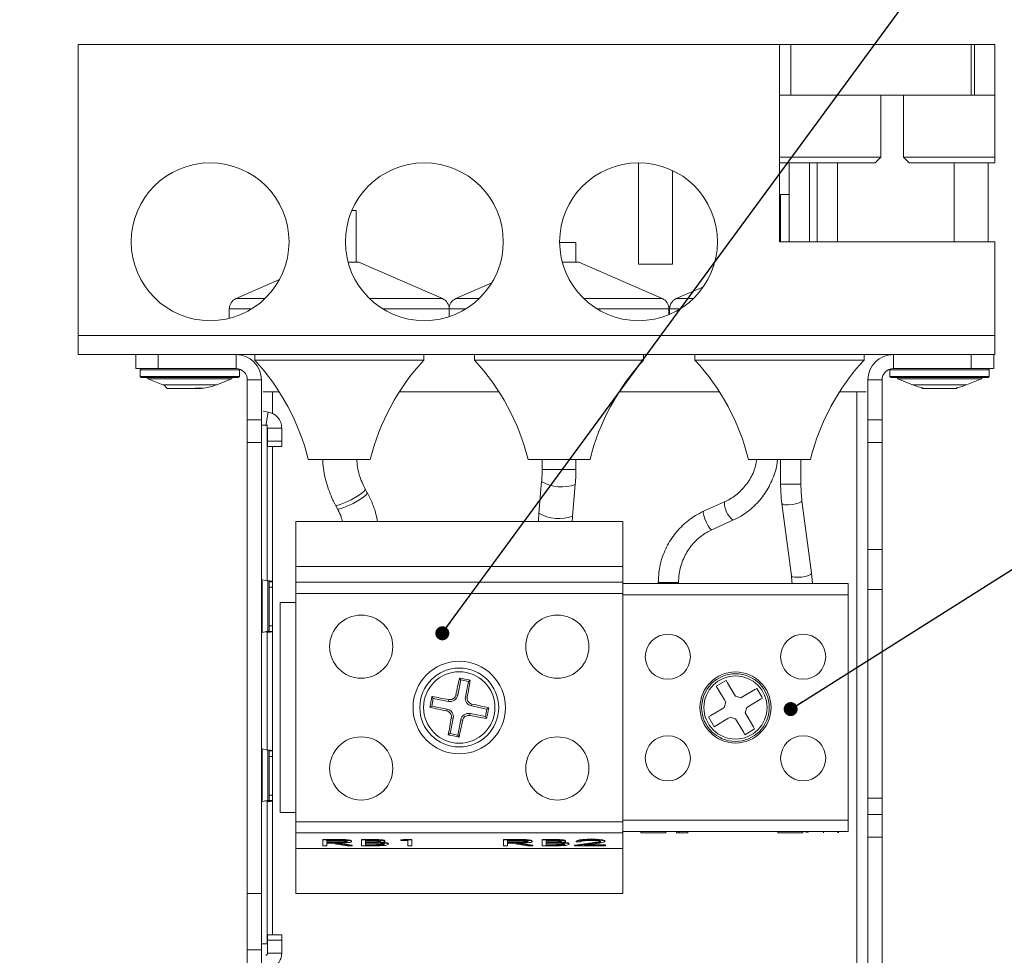
# Model space of a CAD drawing. Units: millimetres. Extents: x 5 to 416, y 5 to 292.
# Drawn here: x 283 to 327, y 142 to 183 of the extents above; entities that cross this region are included whole.
import ezdxf

# ---------------------------------------------------------------- set-up
doc = ezdxf.new("R2010")
doc.units = ezdxf.units.MM
doc.styles.add('SLDTEXTSTYLE0', font='TXT', dxfattribs={"width": 0.605})
doc.dimstyles.new('SLDDIMSTYLE4', dxfattribs={"dimtxt": 0, "dimasz": 0.62, "dimexe": 0, "dimexo": 0.0625, "dimgap": 0, "dimtad": 0, "dimtih": 1, "dimtoh": 1, "dimdec": 0, "dimrnd": 1e-09, "dimzin": 0, "dimdsep": 46, "dimtxsty": 'Standard', "dimblk1": 'DOT', "dimblk2": 'DOT', "dimsah": 1, "dimcen": 0.09, "dimadec": 0, "dimazin": 0, "dimtfac": 0.62, "dimtdec": 0, "dimtofl": 0, "dimtmove": 0, "dimatfit": 3, "dimldrblk": 'DOT', "dimfxl": 1, "dimfrac": 2, "dimtolj": 1, "dimtzin": 0, "dimarcsym": 0})

# ---------------------------------------------------------------- blocks, each defined once
blk = doc.blocks.new('SW_NOTE_6')
at = {"color": 0, "linetype": 'Continuous', "lineweight": 0, "attachment_point": 1, "style": 'SLDTEXTSTYLE0'}
for s, insert, char_height in [('PE: M5', (-32.111, 9.261), 2.9104), ('Torque 2-2.7 Nm', (-32.111, 5.381), 2.91042), ('(17.71-23.91 lb-in)', (-32.111, 1.5), 2.91042)]:
    blk.add_mtext(s, dxfattribs=dict(at, insert=insert, char_height=char_height))
blk = doc.blocks.new('_DOT')
at = {"color": 0, "linetype": 'ByBlock', "lineweight": -2}
blk.add_line((-0.5, 0), (-1, 0), dxfattribs=at)
at = {"color": 0, "linetype": 'ByBlock', "const_width": 0.5}
blk.add_lwpolyline([(-0.25, 0, 1), (0.25, 0, 1)], format="xyb", close=True, dxfattribs=at)

msp = doc.modelspace()

# ---------------------------------------------------------------- linework, layer by layer
at = {"color": 7, "linetype": 'Continuous', "lineweight": 0}
for p, q in [((285.6153, 182.2357), (285.6153, 168.4944)), ((326.2691, 168.4944), (326.2691, 173.4944))]:
    msp.add_line(p, q, dxfattribs=at)
at = {"color": 7, "linetype": 'Continuous', "lineweight": 15}
for p, q in [((316.7184, 182.2357), (316.7184, 173.4944)), ((317.2184, 179.9944), (317.2184, 182.2357)), ((325.2184, 179.9944), (325.2184, 182.2357)), ((325.3684, 179.9944), (325.3684, 182.2357)), ((316.7184, 179.9944), (317.2184, 179.9944)), ((325.2184, 179.9944), (317.2184, 179.9944)), ((321.2184, 177.2444), (321.2184, 179.9944)), ((322.2184, 179.9944), (322.2184, 177.2444)), ((325.2184, 179.9944), (325.3684, 179.9944)), ((325.3684, 179.9944), (326.2691, 179.9944)), ((310.4684, 176.9944), (310.4684, 172.4944)), ((316.7184, 177.2444), (321.2184, 177.2444)), ((320.9684, 176.9944), (316.7184, 176.9944)), ((317.1434, 176.9944), (317.1434, 173.4944)), ((318.0434, 173.4944), (318.0434, 176.9944)), ((318.3934, 176.9944), (318.3934, 173.4944)), ((319.2934, 173.4944), (319.2934, 176.9944)), ((320.9684, 176.9944), (321.2184, 177.2444)), ((322.2184, 177.2444), (322.4684, 176.9944)), ((322.2184, 177.2444), (326.2691, 177.2444)), ((326.2691, 176.9944), (322.4684, 176.9944)), ((324.4684, 176.9944), (324.4684, 173.4944)), ((325.9684, 173.4944), (325.9684, 176.9944)), ((311.9684, 172.4944), (311.9684, 176.6566)), ((316.7684, 175.5831), (316.7684, 173.4944)), ((316.7684, 175.5831), (317.1434, 175.5831)), ((297.7525, 174.8757), (297.9434, 174.8757)), ((297.9434, 172.5944), (297.9434, 174.8757)), ((306.9686, 173.4565), (307.6934, 173.4565)), ((307.6934, 172.5944), (307.6934, 173.4565)), ((316.7184, 173.4944), (326.2691, 173.4944)), ((297.5861, 172.5944), (298.0684, 172.5944)), ((301.7688, 170.9754), (298.0684, 172.5944)), ((307.0861, 172.5944), (307.8184, 172.5944)), ((311.5188, 170.9754), (307.8184, 172.5944)), ((310.4684, 172.4944), (310.8665, 172.4944)), ((310.8665, 172.4944), (311.9684, 172.4944)), ((294.5399, 171.8163), (292.618, 170.9754)), ((303.9553, 171.6698), (302.368, 170.9754)), ((313.3458, 171.5016), (312.143, 170.9754)), ((292.618, 170.9754), (293.8984, 170.9754)), ((298.5384, 170.9754), (301.7688, 170.9754)), ((302.368, 170.9754), (303.3984, 170.9754)), ((308.0384, 170.9754), (311.5188, 170.9754)), ((312.143, 170.9754), (312.8984, 170.9754)), ((292.3184, 170.5173), (292.3184, 170.0991)), ((292.3184, 170.5173), (293.3089, 170.5173)), ((299.1279, 170.5173), (302.0684, 170.5173)), ((302.0684, 170.5173), (302.0684, 170.1717)), ((302.0684, 170.1717), (302.0684, 170.5173)), ((302.0684, 170.5173), (302.8089, 170.5173)), ((308.6279, 170.5173), (311.8184, 170.5173)), ((311.8184, 170.2652), (311.8184, 170.5173)), ((311.8434, 170.5173), (311.8434, 170.2758)), ((311.8434, 170.5173), (312.3089, 170.5173)), ((326.2691, 169.3444), (285.6153, 169.3444)), ((326.2691, 168.4944), (285.6153, 168.4944)), ((288.166, 168.4944), (288.166, 167.8694)), ((289.166, 168.4944), (289.166, 167.8694)), ((292.6153, 167.8694), (292.6153, 168.4944)), ((293.4434, 168.4944), (293.4434, 168.2444)), ((293.4434, 168.2444), (300.9434, 168.2444)), ((300.9434, 168.2444), (300.9434, 168.4944)), ((303.1934, 168.4944), (303.1934, 168.2444)), ((303.1934, 168.2444), (310.6934, 168.2444)), ((310.6934, 168.2444), (310.6934, 168.4944)), ((312.9684, 168.4944), (312.9684, 168.2444)), ((312.9684, 168.2444), (320.4684, 168.2444)), ((320.4684, 168.2444), (320.4684, 168.4944)), ((321.7691, 168.4944), (321.7691, 167.8694)), ((325.2184, 168.4944), (325.2184, 167.8694)), ((326.2184, 168.4944), (326.2184, 167.8694)), ((288.166, 167.8694), (289.166, 167.8694)), ((288.416, 167.8694), (288.366, 167.8194)), ((288.366, 167.8194), (288.366, 167.5194)), ((292.2983, 167.8194), (288.366, 167.8194)), ((289.166, 167.8694), (292.6153, 167.8694)), ((292.766, 167.8194), (292.2983, 167.8194)), ((292.766, 167.8194), (292.7291, 167.8562)), ((292.766, 167.5194), (292.766, 167.8194)), ((321.6553, 167.8562), (321.6184, 167.8194)), ((321.6184, 167.8194), (321.6184, 167.5194)), ((325.8791, 167.8194), (321.6184, 167.8194)), ((321.7691, 167.8694), (325.2184, 167.8694)), ((325.2184, 167.8694), (326.2184, 167.8694)), ((326.0184, 167.8194), (325.8791, 167.8194)), ((326.0184, 167.8194), (325.9684, 167.8694)), ((326.0184, 167.5194), (326.0184, 167.8194)), ((288.366, 167.5194), (288.416, 167.4694)), ((288.366, 167.5194), (292.2983, 167.5194)), ((292.2589, 167.4694), (288.416, 167.4694)), ((288.7102, 167.4212), (289.3654, 167.1564)), ((288.7102, 167.4212), (292.219, 167.4212)), ((291.7666, 167.1564), (292.4217, 167.4212)), ((292.219, 167.4212), (292.4217, 167.4212)), ((292.716, 167.4694), (292.2589, 167.4694)), ((292.2983, 167.5194), (292.766, 167.5194)), ((292.716, 167.4694), (292.766, 167.5194)), ((293.1153, 167.3694), (293.7403, 167.3694)), ((293.1153, 167.3694), (293.1153, 165.595)), ((293.7403, 167.3694), (293.7403, 165.595)), ((320.6441, 167.3694), (321.2691, 167.3694)), ((320.6441, 165.595), (320.6441, 167.3694)), ((321.2691, 165.595), (321.2691, 167.3694)), ((321.6184, 167.5194), (321.6684, 167.4694)), ((321.6184, 167.5194), (325.8791, 167.5194)), ((325.8322, 167.4694), (321.6684, 167.4694)), ((321.9627, 167.4212), (322.6178, 167.1564)), ((321.9627, 167.4212), (325.6742, 167.4212)), ((325.019, 167.1564), (325.6742, 167.4212)), ((325.9684, 167.4694), (325.8322, 167.4694)), ((325.8791, 167.5194), (326.0184, 167.5194)), ((325.9684, 167.4694), (326.0184, 167.5194)), ((289.3654, 167.1564), (289.4323, 167.1305)), ((289.3654, 167.1564), (291.6354, 167.1564)), ((289.4323, 167.1305), (289.5684, 166.9944)), ((290.3184, 166.9944), (289.5684, 166.9944)), ((291.0684, 166.9944), (290.3184, 166.9944)), ((290.8082, 167.0006), (291.1227, 167.0006)), ((291.0684, 166.9944), (291.0746, 167.0006)), ((291.1227, 167.0006), (291.191, 167.0006)), ((291.6354, 167.1564), (291.7666, 167.1564)), ((294.2403, 166.845), (293.8244, 166.845)), ((294.5273, 166.845), (294.2403, 166.845)), ((294.2403, 166.845), (294.2403, 165.874)), ((304.2773, 166.845), (299.8596, 166.845)), ((314.0523, 166.845), (309.6096, 166.845)), ((320.1441, 166.845), (319.3846, 166.845)), ((320.56, 166.845), (320.1441, 166.845)), ((320.1441, 129.0225), (320.1441, 166.845)), ((322.6178, 167.1564), (325.019, 167.1564)), ((323.0336, 167.0292), (323.0684, 166.9944)), ((323.8184, 166.9944), (323.0684, 166.9944)), ((324.5684, 166.9944), (323.8184, 166.9944)), ((324.5684, 166.9944), (324.6033, 167.0292)), ((294.0436, 165.9456), (293.823, 165.9845)), ((294.0436, 165.9456), (293.9351, 165.3301)), ((293.7403, 165.595), (293.1153, 165.595)), ((293.1153, 165.595), (293.1153, 164.595)), ((293.7403, 165.595), (293.7403, 164.595)), ((320.6441, 164.595), (320.6441, 165.595)), ((320.6441, 165.595), (321.2691, 165.595)), ((321.2691, 164.595), (321.2691, 165.595)), ((293.7403, 165.369), (293.9903, 165.369)), ((293.9903, 165.369), (293.9903, 158.4679)), ((294.6427, 165.2316), (294.0177, 165.2316)), ((294.0177, 164.6557), (294.0177, 165.2316)), ((294.6427, 164.6557), (294.6427, 165.2316)), ((294.6427, 164.6557), (294.0177, 164.6557)), ((294.0177, 164.4196), (294.0177, 164.6557)), ((294.6427, 164.4196), (294.6427, 164.6557)), ((293.7403, 164.595), (293.1153, 164.595)), ((293.1153, 164.595), (293.1153, 144.595)), ((293.7403, 164.595), (293.7403, 144.595)), ((294.6427, 164.4196), (294.0177, 164.4196)), ((294.2403, 164.4196), (294.2403, 142.7704)), ((320.6441, 164.595), (321.2691, 164.595)), ((320.6441, 159.845), (320.6441, 164.595)), ((321.2691, 159.845), (321.2691, 164.595)), ((295.8184, 163.8444), (298.5684, 163.8444)), ((305.5684, 163.8444), (308.3184, 163.8444)), ((306.1934, 163.8444), (306.1934, 163.4004)), ((307.6934, 163.4004), (307.6934, 163.8444)), ((315.3434, 163.8444), (318.0934, 163.8444)), ((316.7684, 163.8444), (316.7684, 162.7514)), ((317.6684, 162.7514), (317.6684, 163.8444)), ((306.1934, 163.4004), (307.6934, 163.4004)), ((298.4346, 162.3688), (298.3476, 162.5307)), ((306.17, 162.8617), (306.0465, 161.46)), ((307.5407, 161.3283), (307.6642, 162.73)), ((316.7684, 162.7514), (317.6684, 162.7514)), ((318.1371, 158.7952), (317.7159, 162.0117)), ((297.026, 161.8212), (297.113, 161.6592)), ((314.286, 161.9656), (313.354, 161.5445)), ((314.286, 161.9656), (314.2773, 161.9577)), ((316.8235, 161.8948), (317.2447, 158.6783)), ((306.0465, 161.46), (306.0239, 161.095)), ((313.7246, 160.7243), (314.6566, 161.1455)), ((295.2672, 161.095), (309.7672, 161.095)), ((295.2672, 159.095), (295.2672, 161.095)), ((309.7672, 159.095), (309.7672, 161.095)), ((320.6441, 159.845), (321.2691, 159.845)), ((320.6441, 158.0772), (320.6441, 159.845)), ((321.2691, 158.0772), (321.2691, 159.845)), ((295.2672, 159.095), (309.7672, 159.095)), ((295.2672, 158.4018), (295.2672, 159.095)), ((309.7672, 158.4018), (309.7672, 159.095)), ((318.1792, 158.345), (318.1371, 158.7952)), ((293.7767, 156.1771), (293.7767, 158.5129)), ((293.7767, 158.5129), (294.0258, 158.4605)), ((294.0645, 158.4579), (293.9965, 158.4667)), ((294.0258, 156.2295), (294.0258, 158.4605)), ((294.0258, 158.4605), (294.0784, 158.4488)), ((294.0784, 158.4488), (294.0786, 158.4478)), ((294.0786, 156.2421), (294.0786, 158.4478)), ((294.2342, 158.4343), (294.0786, 158.4343)), ((294.2342, 158.4239), (294.0786, 158.4239)), ((294.2342, 158.1747), (294.0786, 158.1747)), ((294.2342, 158.4239), (294.2342, 158.4343)), ((294.2342, 158.1747), (294.2342, 158.4239)), ((294.2342, 156.4651), (294.2342, 158.1747)), ((295.2672, 158.4018), (309.7672, 158.4018)), ((295.2672, 157.906), (295.2672, 158.4018)), ((309.7672, 158.4018), (309.7672, 157.906)), ((309.7672, 158.345), (319.7672, 158.345)), ((311.3422, 158.3898), (311.3422, 158.345)), ((311.3422, 158.3898), (312.2422, 158.3898)), ((312.2422, 158.345), (312.2422, 158.3898)), ((319.7672, 158.345), (319.7672, 157.845)), ((309.7672, 157.906), (295.2672, 157.906)), ((295.2672, 147.784), (295.2672, 157.906)), ((309.7672, 147.784), (309.7672, 157.906)), ((319.7672, 157.845), (309.7672, 157.845)), ((319.7672, 147.845), (319.7672, 157.845)), ((320.6441, 158.0772), (321.2691, 158.0772)), ((320.6441, 148.8272), (320.6441, 158.0772)), ((321.2691, 148.8272), (321.2691, 158.0772)), ((294.5672, 148.195), (294.5672, 157.495)), ((294.5672, 157.495), (295.2672, 157.495)), ((294.2342, 156.4651), (294.0786, 156.4651)), ((294.2342, 156.216), (294.2342, 156.4651)), ((294.0258, 156.2295), (293.7767, 156.1771)), ((293.912, 156.2056), (294.2342, 156.2056)), ((293.9903, 156.222), (293.9903, 150.968)), ((294.2342, 156.216), (293.9903, 156.216)), ((293.9903, 156.1724), (294.0645, 156.1819)), ((294.0784, 156.2412), (294.0258, 156.2295)), ((294.0786, 156.2421), (294.0784, 156.2412)), ((294.2342, 156.2056), (294.2342, 156.216)), ((302.5829, 154.0679), (302.5267, 154.1519)), ((302.4487, 153.3886), (302.5829, 154.0679)), ((302.5829, 154.0679), (302.9214, 154.0011)), ((302.7872, 153.3217), (302.9214, 154.0011)), ((302.9214, 154.0011), (303.0054, 154.0573)), ((301.3611, 153.2492), (301.3049, 153.3331)), ((302.4487, 153.3886), (302.3659, 153.4049)), ((302.7872, 153.3217), (302.87, 153.3053)), ((314.7652, 153.3413), (315.0099, 153.2779)), ((301.2942, 152.9107), (301.2103, 152.8545)), ((301.3611, 153.2492), (301.2942, 152.9107)), ((301.2942, 152.9107), (301.9736, 152.7765)), ((301.3611, 153.2492), (302.0405, 153.115)), ((302.0405, 153.115), (302.0568, 153.1978)), ((303.0608, 152.9135), (303.0771, 152.9962)), ((303.7402, 152.7793), (303.0608, 152.9135)), ((314.3343, 153.0876), (314.2709, 152.8429)), ((315.2001, 152.6023), (315.2635, 152.847)), ((301.9736, 152.7765), (301.9573, 152.6937)), ((302.9939, 152.575), (302.9776, 152.4922)), ((303.6733, 152.4408), (302.9939, 152.575)), ((303.7402, 152.7793), (303.6733, 152.4408)), ((303.6733, 152.4408), (303.7295, 152.3568)), ((303.7402, 152.7793), (303.8241, 152.8355)), ((314.7692, 152.3487), (314.5245, 152.4121)), ((302.2472, 152.3683), (302.113, 151.6889)), ((302.2472, 152.3683), (302.1644, 152.3846)), ((302.5857, 152.3014), (302.4515, 151.622)), ((302.5857, 152.3014), (302.6685, 152.2851)), ((302.113, 151.6889), (302.0291, 151.6326)), ((302.113, 151.6889), (302.4515, 151.622)), ((302.4515, 151.622), (302.5077, 151.5381)), ((293.7767, 148.6771), (293.7767, 151.0129)), ((293.7767, 151.0129), (294.0258, 150.9605)), ((294.0645, 150.9579), (293.9965, 150.9667)), ((294.0258, 148.7295), (294.0258, 150.9605)), ((294.0258, 150.9605), (294.0784, 150.9488)), ((294.0784, 150.9488), (294.0786, 150.9478)), ((294.0786, 148.7421), (294.0786, 150.9478)), ((294.2342, 150.9343), (294.0786, 150.9343)), ((294.2342, 150.9239), (294.0786, 150.9239)), ((294.2342, 150.6747), (294.0786, 150.6747)), ((294.2342, 150.9239), (294.2342, 150.9343)), ((294.2342, 150.6747), (294.2342, 150.9239)), ((294.2342, 148.9651), (294.2342, 150.6747)), ((294.2342, 148.9651), (294.0786, 148.9651)), ((294.2342, 148.716), (294.2342, 148.9651)), ((294.0258, 148.7295), (293.7767, 148.6771)), ((293.912, 148.7056), (294.2342, 148.7056)), ((293.9903, 148.722), (293.9903, 142.369)), ((294.2342, 148.716), (293.9903, 148.716)), ((293.9903, 148.6724), (294.0645, 148.6819)), ((294.0784, 148.7412), (294.0258, 148.7295)), ((294.0786, 148.7421), (294.0784, 148.7412)), ((294.2342, 148.7056), (294.2342, 148.716)), ((320.6441, 148.8272), (321.2691, 148.8272)), ((320.6441, 148.095), (320.6441, 148.8272)), ((321.2691, 148.095), (321.2691, 148.8272)), ((295.2672, 148.195), (294.5672, 148.195)), ((320.6441, 148.095), (321.2691, 148.095)), ((320.6441, 147.095), (320.6441, 148.095)), ((321.2691, 147.095), (321.2691, 148.095)), ((295.2672, 147.784), (309.7672, 147.784)), ((295.2672, 147.2882), (295.2672, 147.784)), ((309.7672, 147.845), (319.7672, 147.845)), ((309.7672, 147.784), (309.7672, 147.2882)), ((319.7672, 147.845), (319.7672, 147.345)), ((309.7672, 147.2882), (295.2672, 147.2882)), ((295.2672, 146.595), (295.2672, 147.2882)), ((319.7672, 147.345), (309.7672, 147.345)), ((309.7672, 146.595), (309.7672, 147.2882)), ((310.5698, 147.295), (310.5698, 147.345)), ((310.5698, 147.295), (311.6824, 147.295)), ((311.6824, 147.295), (311.6824, 147.345)), ((312.1438, 147.295), (312.1438, 147.345)), ((312.1438, 147.295), (312.268, 147.295)), ((312.268, 147.295), (312.268, 147.345)), ((312.268, 147.295), (312.6594, 147.295)), ((312.6594, 147.295), (312.6594, 147.345)), ((316.6485, 147.295), (316.6485, 147.345)), ((316.6485, 147.295), (317.7611, 147.295)), ((317.7611, 147.295), (317.7611, 147.345)), ((317.8968, 147.295), (317.8968, 147.345)), ((317.9782, 147.295), (317.9782, 147.345)), ((318.6685, 147.295), (318.6685, 147.345)), ((319.3079, 147.295), (319.3079, 147.345)), ((319.335, 147.295), (319.335, 147.345)), ((296.4648, 146.9991), (296.8708, 146.9991)), ((296.4648, 146.9744), (296.4648, 146.9991)), ((296.4648, 146.9744), (296.8708, 146.9744)), ((296.4648, 146.712), (296.4648, 146.9744)), ((297.0272, 146.9474), (296.6468, 146.9474)), ((296.6468, 146.9474), (296.6468, 146.86)), ((296.6468, 146.8848), (297.0183, 146.8844)), ((296.6468, 146.86), (297.0183, 146.8596)), ((296.7948, 146.8331), (296.6468, 146.8331)), ((296.6468, 146.8331), (296.6468, 146.712)), ((297.5401, 146.712), (296.7948, 146.8331)), ((296.8708, 146.9744), (296.8708, 146.9991)), ((297.0183, 146.8596), (297.0183, 146.8844)), ((297.0199, 146.8331), (297.7652, 146.712)), ((297.1532, 146.8362), (297.7652, 146.7368)), ((297.3304, 146.9708), (297.3304, 146.9956)), ((297.7392, 146.9042), (297.7392, 146.929)), ((297.7652, 146.712), (297.7652, 146.7368)), ((298.1813, 146.9991), (298.5772, 146.9991)), ((298.1813, 146.9744), (298.1813, 146.9991)), ((298.1813, 146.9744), (298.5772, 146.9744)), ((298.1813, 146.712), (298.1813, 146.9744)), ((298.6105, 146.9474), (298.3634, 146.9474)), ((298.3634, 146.9474), (298.3634, 146.8633)), ((298.3634, 146.8881), (298.4857, 146.8881)), ((298.3634, 146.8633), (298.4857, 146.8633)), ((298.4841, 146.8364), (298.3634, 146.8364)), ((298.3634, 146.8364), (298.3634, 146.7389)), ((298.3634, 146.7637), (298.6227, 146.7637)), ((298.3634, 146.7389), (298.6227, 146.7389)), ((298.4857, 146.8633), (298.4857, 146.8881)), ((298.5772, 146.9744), (298.5772, 146.9991)), ((298.6227, 146.7389), (298.6227, 146.7637)), ((299.2217, 146.9093), (299.2217, 146.9341)), ((299.3777, 146.7864), (299.3777, 146.8112)), ((299.9239, 146.9722), (300.043, 146.9991)), ((299.9239, 146.9474), (300.043, 146.9744)), ((299.9239, 146.9474), (299.9239, 146.9722)), ((300.236, 146.9474), (299.9239, 146.9474)), ((300.043, 146.9991), (300.4181, 146.9991)), ((300.043, 146.9744), (300.043, 146.9991)), ((300.043, 146.9744), (300.4181, 146.9744)), ((300.236, 146.712), (300.236, 146.9474)), ((300.4181, 146.9744), (300.4181, 146.9991)), ((300.4181, 146.9744), (300.4181, 146.712)), ((304.4754, 146.9991), (304.8813, 146.9991)), ((304.4754, 146.9744), (304.4754, 146.9991)), ((304.4754, 146.9744), (304.8813, 146.9744)), ((304.4754, 146.712), (304.4754, 146.9744)), ((305.0378, 146.9474), (304.6574, 146.9474)), ((304.6574, 146.9474), (304.6574, 146.86)), ((304.6574, 146.8848), (305.0288, 146.8844)), ((304.6574, 146.86), (305.0288, 146.8596)), ((304.8053, 146.8331), (304.6574, 146.8331)), ((304.6574, 146.8331), (304.6574, 146.712)), ((305.5506, 146.712), (304.8053, 146.8331)), ((304.8813, 146.9744), (304.8813, 146.9991)), ((305.0288, 146.8596), (305.0288, 146.8844)), ((305.0305, 146.8331), (305.7758, 146.712)), ((305.1637, 146.8362), (305.7758, 146.7368)), ((305.3409, 146.9708), (305.3409, 146.9956)), ((305.7498, 146.9042), (305.7498, 146.929)), ((305.7758, 146.712), (305.7758, 146.7368)), ((306.1919, 146.9991), (306.5877, 146.9991)), ((306.1919, 146.9744), (306.1919, 146.9991)), ((306.1919, 146.9744), (306.5877, 146.9744)), ((306.1919, 146.712), (306.1919, 146.9744)), ((306.621, 146.9474), (306.374, 146.9474)), ((306.374, 146.9474), (306.374, 146.8633)), ((306.374, 146.8881), (306.4963, 146.8881)), ((306.374, 146.8633), (306.4963, 146.8633)), ((306.4947, 146.8364), (306.374, 146.8364)), ((306.374, 146.8364), (306.374, 146.7389)), ((306.374, 146.7637), (306.6332, 146.7637)), ((306.374, 146.7389), (306.6332, 146.7389)), ((306.4963, 146.8633), (306.4963, 146.8881)), ((306.5877, 146.9744), (306.5877, 146.9991)), ((306.6332, 146.7389), (306.6332, 146.7637)), ((307.2322, 146.9093), (307.2322, 146.9341)), ((307.3883, 146.7864), (307.3883, 146.8112)), ((307.6224, 146.7368), (308.4091, 146.8453)), ((307.6224, 146.712), (308.4091, 146.8206)), ((307.6224, 146.712), (307.6224, 146.7368)), ((307.7004, 146.8936), (307.7004, 146.9184)), ((307.8824, 146.8936), (307.7004, 146.8936)), ((308.5643, 146.8089), (308.0568, 146.7389)), ((308.0568, 146.7389), (309.0008, 146.7389)), ((308.2364, 146.7637), (309.0008, 146.7637)), ((308.362, 146.9811), (308.362, 147.0059)), ((308.4091, 146.8206), (308.4091, 146.8453)), ((308.9748, 146.9031), (308.9748, 146.9279)), ((309.0008, 146.7389), (309.0008, 146.7637)), ((309.0008, 146.7389), (309.0008, 146.712)), ((320.6441, 147.095), (321.2691, 147.095)), ((320.6441, 125.595), (320.6441, 147.095)), ((321.2691, 125.595), (321.2691, 147.095)), ((295.2672, 146.595), (309.7672, 146.595)), ((295.2672, 144.595), (295.2672, 146.595)), ((296.6468, 146.712), (296.4648, 146.712)), ((297.7652, 146.712), (297.5401, 146.712)), ((298.73, 146.712), (298.1813, 146.712)), ((300.4181, 146.712), (300.236, 146.712)), ((304.6574, 146.712), (304.4754, 146.712)), ((305.7758, 146.712), (305.5506, 146.712)), ((306.7405, 146.712), (306.1919, 146.712)), ((309.0008, 146.712), (307.6224, 146.712)), ((309.7672, 144.595), (309.7672, 146.595)), ((293.7403, 144.595), (293.1153, 144.595)), ((293.1153, 144.595), (293.1153, 142.095)), ((293.7403, 144.595), (293.7403, 142.095)), ((295.2672, 144.595), (309.7672, 144.595)), ((293.7403, 142.369), (293.9903, 142.369)), ((294.6427, 142.7704), (294.0177, 142.7704)), ((294.0177, 142.5343), (294.0177, 142.7704)), ((294.6427, 142.5343), (294.0177, 142.5343)), ((294.0177, 141.9584), (294.0177, 142.5343)), ((294.6427, 142.5343), (294.6427, 142.7704)), ((294.6427, 141.9584), (294.6427, 142.5343)), ((293.7403, 142.095), (293.1153, 142.095)), ((293.1153, 142.095), (293.1153, 141.095)), ((293.7403, 142.095), (293.7403, 141.095)), ((294.0177, 141.9584), (294.6427, 141.9584))]:
    msp.add_line(p, q, dxfattribs=at)
at = {"color": 7, "linetype": 'Continuous', "lineweight": 0, "flags": 128}
msp.add_lwpolyline([(326.2691, 176.9944), (326.2691, 177.2444), (326.2691, 179.9944), (326.2691, 182.2357), (325.3684, 182.2357), (325.2184, 182.2357), (317.2184, 182.2357), (316.7184, 182.2357), (285.6153, 182.2357)], dxfattribs=at)
at = {"color": 7, "linetype": 'Continuous', "lineweight": 15, "flags": 128}
for points in [[(297.026, 161.8212), (297.0863, 161.8061), (297.2397, 161.8427), (297.4612, 161.93), (297.7171, 162.0547), (297.9684, 162.1979), (298.1768, 162.3378), (298.3106, 162.453), (298.3494, 162.5261), (298.3476, 162.5307)], [(297.113, 161.6592), (297.1732, 161.6442), (297.3267, 161.6807), (297.5482, 161.768), (297.8041, 161.8928), (298.0553, 162.036), (298.2637, 162.1758), (298.3975, 162.2911), (298.4364, 162.3641), (298.4346, 162.3688)], [(316.8234, 161.8964), (316.8599, 161.8604), (316.9589, 161.8385), (317.1052, 161.8341), (317.2765, 161.8478), (317.4468, 161.8776), (317.5901, 161.9189), (317.6847, 161.9654), (317.7161, 162.01), (317.7159, 162.0119)], [(313.354, 161.5445), (313.3453, 161.5365), (313.3385, 161.4721), (313.3623, 161.3563), (313.4131, 161.2067), (313.4831, 161.0461), (313.5616, 160.899), (313.6367, 160.7876), (313.697, 160.7291), (313.7246, 160.7243)], [(317.2446, 158.68), (317.2811, 158.6439), (317.3801, 158.6221), (317.5263, 158.6176), (317.6977, 158.6314), (317.868, 158.6611), (318.0113, 158.7024), (318.1059, 158.7489), (318.1373, 158.7936), (318.1371, 158.7952)], [(314.3485, 154.049), (314.2958, 154.018), (313.9176, 153.7954)], [(313.9176, 153.7954), (313.9863, 153.6787), (314.2792, 153.1812), (314.3343, 153.0876)], [(314.3485, 154.049), (314.4172, 153.9324), (314.7101, 153.4348), (314.7652, 153.3413)], [(315.0099, 153.2779), (315.6274, 153.6414), (315.7176, 153.6945)], [(315.9712, 153.2636), (315.9402, 153.3164), (315.7176, 153.6945)], [(314.2709, 152.8429), (314.1774, 152.7879), (313.6798, 152.495), (313.5632, 152.4263)], [(315.2635, 152.847), (315.881, 153.2105), (315.9712, 153.2636)], [(313.8168, 151.9954), (313.7857, 152.0482), (313.5632, 152.4263)], [(314.5245, 152.4121), (314.431, 152.357), (313.9335, 152.0641), (313.8168, 151.9954)], [(315.6167, 151.8946), (315.5636, 151.9848), (315.2001, 152.6023)], [(315.1859, 151.6409), (315.1328, 151.7312), (314.7692, 152.3487)], [(315.1859, 151.6409), (315.564, 151.8635), (315.6167, 151.8946)]]:
    msp.add_lwpolyline(points, dxfattribs=at)
at = {"color": 7, "linetype": 'Continuous', "lineweight": 15}
for centre, radius in [((291.4684, 173.4944), 3.5), ((300.9684, 173.4944), 3.5), ((310.4684, 173.4944), 3.5), ((298.1672, 155.545), 1.4), ((306.8672, 155.545), 1.4), ((311.7672, 155.095), 1), ((317.7672, 155.095), 1), ((302.5172, 152.845), 2.05), ((302.5172, 152.845), 1.75), ((302.5172, 152.845), 1.5833), ((314.7672, 152.845), 1.575), ((314.7672, 152.845), 1.5), ((314.7672, 152.845), 1.4013), ((298.1672, 150.145), 1.4), ((306.8672, 150.145), 1.4), ((311.7672, 150.595), 1), ((317.7672, 150.595), 1)]:
    msp.add_circle(centre, radius, dxfattribs=at)
for centre, radius, start, end in [((292.8184, 170.5174), 0.5, 113.6283, 180.00066), ((301.5684, 170.5173), 0.5, 359.99994, 66.3711), ((302.5684, 170.5174), 0.5, 113.62871, 180.00058), ((311.3184, 170.5173), 0.5, 359.99994, 66.3711), ((312.3434, 170.5174), 0.5, 113.62871, 180.00058), ((292.6153, 167.3693), 1.125, 0.00044, 89.99956), ((286.1105, 161.4453), 9.9999, 13.88115, 42.83676), ((308.2763, 161.4453), 9.9999, 137.16324, 166.11885), ((295.8605, 161.4453), 10, 13.88121, 42.83674), ((318.0264, 161.4453), 10, 137.16331, 166.11878), ((305.6355, 161.4453), 10, 13.88121, 42.83674), ((327.8014, 161.4453), 10, 137.16328, 166.11873), ((321.7691, 167.3694), 1.125, 90.0003, 179.99989), ((292.6153, 167.3694), 0.5, 359.99994, 89.99963), ((321.7691, 167.3694), 0.5, 90.00037, 180.00006), ((288.7196, 167.4444), 0.025, 90.00267, 247.99831), ((292.4124, 167.4444), 0.025, 292.01186, 89.98716), ((321.972, 167.4444), 0.025, 90.0043, 247.98814), ((325.6648, 167.4444), 0.025, 292.01186, 89.9957), ((290.83, 169.4742), 2.4998, 278.30231, 292.00319), ((323.5544, 169.4743), 2.5, 247.99747, 257.97451), ((324.0824, 169.4743), 2.5, 282.02549, 292.00253), ((307.0571, 164.3992), 1.7761, 240.03165, 289.98691), ((315.3233, 161.9515), 1.046, 179.66455, 230.40625), ((306.9337, 162.998), 1.7766, 240.03635, 289.97707), ((352.681, 142.9692), 51.3859, 167.43059, 168.28254), ((292.3974, 101.6108), 53.5086, 78.56546, 79.08792), ((252.3186, 162.7929), 51.434, 349.37025, 350.22141), ((353.7989, 142.7151), 53.5571, 168.56501, 169.087), ((292.57, 102.6517), 51.4287, 79.37003, 80.22127), ((302.1078, 153.4559), 0.3475, 258.8247, 348.82768), ((303.1281, 153.2544), 0.3475, 168.82593, 258.82645), ((312.4128, 203.1002), 51.4794, 257.43122, 258.28163), ((292.6645, 102.7891), 51.2755, 77.42953, 78.28332), ((301.9063, 152.4356), 0.3475, 348.82593, 78.82645), ((302.9266, 152.2341), 0.3475, 78.82511, 168.82727), ((312.4842, 203.1487), 51.5408, 259.37097, 260.22037), ((251.2812, 162.9656), 53.5105, 348.565, 349.08744), ((352.7231, 142.8956), 51.4415, 169.37022, 170.22125), ((252.2891, 162.7348), 51.4517, 347.43099, 348.28186), ((312.6169, 203.9728), 53.4003, 258.56403, 259.08755)]:
    msp.add_arc(centre, radius, start, end, dxfattribs=at)
for points, knots in [([(294.6427, 165.2316), (294.6341, 165.316), (294.617, 165.4849), (294.4832, 165.7061), (294.2886, 165.8763), (294.1253, 165.9225), (294.0436, 165.9456)], [0, 0, 0, 0, 0.2499985, 0.4999991, 0.7499991, 1, 1, 1, 1]), ([(296.4586, 163.8444), (296.4609, 163.7839), (296.4747, 163.4345), (296.6047, 162.8207), (296.8243, 162.2116), (296.9878, 161.8952), (297.026, 161.8212)], [0, 0, 0, 0, 0.08574963, 0.49540658, 0.88199276, 1, 1, 1, 1]), ([(298.3476, 162.5307), (298.2981, 162.6311), (298.1441, 162.9431), (298.0022, 163.3873), (297.9792, 163.7338), (297.9719, 163.8444)], [0, 0, 0, 0, 0.2441236, 0.7588186, 1, 1, 1, 1]), ([(315.7142, 163.8444), (315.6835, 163.6878), (315.6123, 163.3248), (315.3297, 162.8109), (314.9208, 162.3473), (314.5456, 162.0884), (314.3269, 161.985), (314.286, 161.9656)], [0, 0, 0, 0, 0.1941623, 0.4501642, 0.7044285, 0.9447169, 1, 1, 1, 1]), ([(314.6566, 161.1455), (314.7784, 161.206), (315.1176, 161.3744), (315.6124, 161.761), (316.091, 162.3214), (316.4304, 162.9753), (316.6036, 163.4974), (316.6251, 163.7935), (316.6288, 163.8444)], [0, 0, 0, 0, 0.1167522, 0.3251123, 0.5346059, 0.7450246, 0.9562016, 1, 1, 1, 1]), ([(306.1934, 163.4004), (306.1921, 163.2936), (306.1898, 163.1138), (306.1757, 162.9345), (306.17, 162.8617)], [0, 0, 0, 0, 0.5936978, 1, 1, 1, 1]), ([(307.6642, 162.73), (307.674, 162.8615), (307.6906, 163.0847), (307.6926, 163.3085), (307.6934, 163.4004)], [0, 0, 0, 0, 0.5893925, 1, 1, 1, 1]), ([(316.7684, 162.7514), (316.7702, 162.6231), (316.7742, 162.3367), (316.806, 162.052), (316.8235, 161.8948)], [0, 0, 0, 0, 0.4478272, 1, 1, 1, 1]), ([(317.7159, 162.0117), (317.7034, 162.12), (317.6751, 162.3657), (317.6708, 162.613), (317.6684, 162.7514)], [0, 0, 0, 0, 0.4406987, 1, 1, 1, 1]), ([(298.8864, 161.095), (298.8704, 161.1901), (298.8093, 161.5545), (298.6347, 161.9781), (298.4725, 162.2947), (298.4346, 162.3688)], [0, 0, 0, 0, 0.2129983, 0.8159468, 1, 1, 1, 1]), ([(297.113, 161.6592), (297.1654, 161.5597), (297.2602, 161.3797), (297.3112, 161.183), (297.3341, 161.095)], [0, 0, 0, 0, 0.5528976, 1, 1, 1, 1]), ([(307.525, 161.095), (307.5252, 161.0999), (307.5271, 161.1778), (307.5341, 161.2555), (307.5407, 161.3283)], [0, 0, 0, 0, 0.0628755, 1, 1, 1, 1]), ([(313.354, 161.5445), (313.2322, 161.484), (312.8931, 161.3156), (312.3979, 160.929), (311.9209, 160.3685), (311.5753, 159.7153), (311.3754, 159.0432), (311.3526, 158.5935), (311.3422, 158.3898)], [0, 0, 0, 0, 0.1032197, 0.287432, 0.4726439, 0.6586767, 0.8453764, 1, 1, 1, 1]), ([(312.2422, 158.3898), (312.2458, 158.4921), (312.2569, 158.8046), (312.3858, 159.3173), (312.6776, 159.8797), (313.0907, 160.3425), (313.465, 160.6015), (313.6837, 160.705), (313.7246, 160.7243)], [0, 0, 0, 0, 0.1051824, 0.3214689, 0.5370276, 0.7511235, 0.9534504, 1, 1, 1, 1]), ([(317.2447, 158.6783), (317.2591, 158.5702), (317.2738, 158.4593), (317.2777, 158.3477), (317.2778, 158.345)], [0, 0, 0, 0, 0.9756974, 1, 1, 1, 1]), ([(294.2342, 158.4343), (294.2196, 158.4385), (294.1646, 158.4548), (294.107, 158.4566), (294.0645, 158.4579)], [0, 0, 0, 0, 0.2637582, 1, 1, 1, 1]), ([(294.0645, 156.1819), (294.107, 156.1832), (294.1646, 156.185), (294.2196, 156.2013), (294.2342, 156.2056)], [0, 0, 0, 0, 0.7362418, 1, 1, 1, 1]), ([(302.0568, 153.1978), (302.0865, 153.1952), (302.146, 153.1899), (302.2322, 153.2198), (302.3034, 153.2742), (302.3481, 153.3401), (302.3609, 153.3867), (302.3659, 153.4049)], [0, 0, 0, 0, 0.2157826, 0.4325382, 0.6479059, 0.8623073, 1, 1, 1, 1]), ([(302.87, 153.3053), (302.8674, 153.2757), (302.8621, 153.2162), (302.892, 153.13), (302.9464, 153.0588), (303.0123, 153.014), (303.0589, 153.0012), (303.0771, 152.9962)], [0, 0, 0, 0, 0.2157728, 0.432539, 0.6478931, 0.8622949, 1, 1, 1, 1]), ([(302.1644, 152.3846), (302.167, 152.4143), (302.1723, 152.4738), (302.1424, 152.56), (302.088, 152.6312), (302.0221, 152.6759), (301.9755, 152.6887), (301.9573, 152.6937)], [0, 0, 0, 0, 0.2157891, 0.4325362, 0.6479056, 0.8622917, 1, 1, 1, 1]), ([(302.9776, 152.4922), (302.9479, 152.4948), (302.8884, 152.5001), (302.8022, 152.4702), (302.731, 152.4158), (302.6863, 152.3499), (302.6735, 152.3033), (302.6685, 152.2851)], [0, 0, 0, 0, 0.2157814, 0.4325413, 0.6479075, 0.8622923, 1, 1, 1, 1]), ([(294.2342, 150.9343), (294.2196, 150.9385), (294.1646, 150.9548), (294.107, 150.9566), (294.0645, 150.9579)], [0, 0, 0, 0, 0.2637498, 1, 1, 1, 1]), ([(294.0645, 148.6819), (294.107, 148.6832), (294.1646, 148.685), (294.2196, 148.7013), (294.2342, 148.7056)], [0, 0, 0, 0, 0.7362418, 1, 1, 1, 1]), ([(296.8708, 146.9991), (296.9568, 146.9992), (297.11, 146.9992), (297.2632, 146.9967), (297.3304, 146.9956)], [0, 0, 0, 0, 0.5616367, 1, 1, 1, 1]), ([(296.8708, 146.9744), (296.9568, 146.9744), (297.11, 146.9745), (297.2632, 146.9719), (297.3304, 146.9708)], [0, 0, 0, 0, 0.5616367, 1, 1, 1, 1]), ([(297.0183, 146.8844), (297.1373, 146.8834), (297.2817, 146.8822), (297.444, 146.8974), (297.5077, 146.9025), (297.5412, 146.9205), (297.5571, 146.929)], [0, 0, 0, 0, 0.6537209, 0.7929631, 0.9012592, 1, 1, 1, 1]), ([(297.0183, 146.8596), (297.1373, 146.8586), (297.2817, 146.8574), (297.444, 146.8726), (297.5077, 146.8777), (297.5412, 146.8957), (297.5571, 146.9042)], [0, 0, 0, 0, 0.6537196, 0.7929615, 0.9012594, 1, 1, 1, 1]), ([(297.7392, 146.9042), (297.7296, 146.8953), (297.6955, 146.8638), (297.5929, 146.8582), (297.368, 146.83), (297.1683, 146.8318), (297.0199, 146.8331)], [0, 0, 0, 0, 0.05294644, 0.18714557, 0.3961392, 1, 1, 1, 1]), ([(297.5571, 146.9042), (297.5533, 146.9084), (297.5404, 146.9222), (297.5001, 146.9263), (297.4454, 146.9366), (297.2842, 146.9479), (297.1435, 146.9476), (297.0272, 146.9474)], [0, 0, 0, 0, 0.0310585, 0.1035519, 0.2116451, 0.3491421, 1, 1, 1, 1]), ([(297.3304, 146.9956), (297.392, 146.9937), (297.5013, 146.9903), (297.6271, 146.9699), (297.712, 146.9611), (297.733, 146.9363), (297.7392, 146.929)], [0, 0, 0, 0, 0.4354173, 0.7731396, 0.9331983, 1, 1, 1, 1]), ([(297.3304, 146.9708), (297.392, 146.9689), (297.5013, 146.9655), (297.6271, 146.9451), (297.712, 146.9363), (297.733, 146.9115), (297.7392, 146.9042)], [0, 0, 0, 0, 0.4354173, 0.7731396, 0.9331983, 1, 1, 1, 1]), ([(298.8637, 146.8333), (298.793, 146.8345), (298.6665, 146.8365), (298.5399, 146.8364), (298.4841, 146.8364)], [0, 0, 0, 0, 0.55856054, 1, 1, 1, 1]), ([(298.4857, 146.8881), (298.6072, 146.8875), (298.7545, 146.8866), (298.9213, 146.9011), (298.9784, 146.9076), (299.0085, 146.9166), (299.0189, 146.9197)], [0, 0, 0, 0, 0.6797268, 0.8241343, 0.9388438, 1, 1, 1, 1]), ([(298.4857, 146.8633), (298.6068, 146.8634), (298.7537, 146.8634), (298.9219, 146.8753), (298.9795, 146.8857), (299.0217, 146.8903), (299.0354, 146.9045), (299.0396, 146.9089)], [0, 0, 0, 0, 0.6488159, 0.7866575, 0.8961506, 0.9684758, 1, 1, 1, 1]), ([(298.5772, 146.9991), (298.6637, 146.9995), (298.8275, 147.0003), (299.0259, 146.9825), (299.164, 146.9766), (299.2089, 146.9435), (299.2217, 146.9341)], [0, 0, 0, 0, 0.394829, 0.7475666, 0.9280763, 1, 1, 1, 1]), ([(298.5772, 146.9744), (298.6637, 146.9747), (298.8275, 146.9755), (299.0259, 146.9577), (299.164, 146.9518), (299.2089, 146.9187), (299.2217, 146.9093)], [0, 0, 0, 0, 0.394829, 0.7475666, 0.9280763, 1, 1, 1, 1]), ([(299.0396, 146.9089), (299.0283, 146.9159), (299.0035, 146.9313), (298.9538, 146.9348), (298.8236, 146.9488), (298.707, 146.9481), (298.6105, 146.9474)], [0, 0, 0, 0, 0.09102617, 0.19824956, 0.33660106, 1, 1, 1, 1]), ([(298.6227, 146.7637), (298.7478, 146.7644), (298.9202, 146.7654), (299.1065, 146.7778), (299.1644, 146.7942), (299.1766, 146.7977)], [0, 0, 0, 0, 0.6758687, 0.9315305, 1, 1, 1, 1]), ([(298.6227, 146.7389), (298.7491, 146.737), (298.9235, 146.7344), (299.105, 146.7591), (299.1761, 146.7673), (299.1911, 146.782), (299.1957, 146.7864)], [0, 0, 0, 0, 0.6481995, 0.8933949, 0.9676111, 1, 1, 1, 1]), ([(299.3777, 146.7864), (299.3572, 146.774), (299.2844, 146.7299), (299.1294, 146.7288), (298.9363, 146.7121), (298.8007, 146.712), (298.73, 146.712)], [0, 0, 0, 0, 0.1082769, 0.3839638, 0.6785794, 1, 1, 1, 1]), ([(299.1957, 146.7864), (299.1853, 146.7933), (299.1491, 146.8173), (299.0318, 146.8214), (298.9326, 146.8284), (298.8637, 146.8333)], [0, 0, 0, 0, 0.1084504, 0.3807579, 1, 1, 1, 1]), ([(299.2217, 146.9093), (299.216, 146.9026), (299.1975, 146.8807), (299.1108, 146.8687), (299.0395, 146.8599), (298.9872, 146.8535)], [0, 0, 0, 0, 0.1047602, 0.3436039, 1, 1, 1, 1]), ([(298.9872, 146.8535), (299.046, 146.851), (299.1502, 146.8467), (299.2705, 146.8273), (299.3508, 146.8171), (299.3714, 146.7936), (299.3777, 146.7864)], [0, 0, 0, 0, 0.4352468, 0.77135181, 0.93049648, 1, 1, 1, 1]), ([(299.167, 146.8665), (299.2093, 146.8607), (299.2723, 146.8521), (299.3508, 146.8419), (299.3714, 146.8184), (299.3777, 146.8112)], [0, 0, 0, 0, 0.58617841, 0.87420536, 1, 1, 1, 1]), ([(304.8813, 146.9991), (304.9674, 146.9992), (305.1206, 146.9992), (305.2738, 146.9967), (305.3409, 146.9956)], [0, 0, 0, 0, 0.5616327, 1, 1, 1, 1]), ([(304.8813, 146.9744), (304.9674, 146.9744), (305.1206, 146.9745), (305.2738, 146.9719), (305.3409, 146.9708)], [0, 0, 0, 0, 0.5616327, 1, 1, 1, 1]), ([(305.0288, 146.8844), (305.1479, 146.8834), (305.2923, 146.8822), (305.4546, 146.8974), (305.5183, 146.9025), (305.5517, 146.9205), (305.5677, 146.929)], [0, 0, 0, 0, 0.6537184, 0.7929649, 0.9012616, 1, 1, 1, 1]), ([(305.0288, 146.8596), (305.1479, 146.8586), (305.2923, 146.8574), (305.4546, 146.8726), (305.5183, 146.8777), (305.5517, 146.8957), (305.5677, 146.9042)], [0, 0, 0, 0, 0.653717, 0.7929632, 0.9012618, 1, 1, 1, 1]), ([(305.7498, 146.9042), (305.7401, 146.8953), (305.7061, 146.8638), (305.6034, 146.8582), (305.3786, 146.83), (305.1788, 146.8318), (305.0305, 146.8331)], [0, 0, 0, 0, 0.0529482, 0.1871492, 0.3961394, 1, 1, 1, 1]), ([(305.5677, 146.9042), (305.5638, 146.9084), (305.551, 146.9222), (305.5107, 146.9263), (305.4559, 146.9366), (305.2948, 146.9479), (305.154, 146.9476), (305.0378, 146.9474)], [0, 0, 0, 0, 0.0310587, 0.1035522, 0.2116424, 0.3491433, 1, 1, 1, 1]), ([(305.3409, 146.9956), (305.4025, 146.9937), (305.5119, 146.9903), (305.6377, 146.9699), (305.7225, 146.9611), (305.7436, 146.9363), (305.7498, 146.929)], [0, 0, 0, 0, 0.435416, 0.7731329, 0.9331954, 1, 1, 1, 1]), ([(305.3409, 146.9708), (305.4025, 146.9689), (305.5119, 146.9655), (305.6377, 146.9451), (305.7225, 146.9363), (305.7436, 146.9115), (305.7498, 146.9042)], [0, 0, 0, 0, 0.435416, 0.7731329, 0.9331954, 1, 1, 1, 1]), ([(306.8742, 146.8333), (306.8035, 146.8345), (306.677, 146.8365), (306.5505, 146.8364), (306.4947, 146.8364)], [0, 0, 0, 0, 0.55856054, 1, 1, 1, 1]), ([(306.4963, 146.8881), (306.6178, 146.8875), (306.7651, 146.8866), (306.9319, 146.9011), (306.9889, 146.9076), (307.019, 146.9166), (307.0295, 146.9197)], [0, 0, 0, 0, 0.6797268, 0.8241343, 0.9388404, 1, 1, 1, 1]), ([(306.4963, 146.8633), (306.6174, 146.8634), (306.7642, 146.8634), (306.9324, 146.8753), (306.9901, 146.8857), (307.0323, 146.8903), (307.046, 146.9045), (307.0502, 146.9089)], [0, 0, 0, 0, 0.6488159, 0.7866576, 0.8961474, 0.9684758, 1, 1, 1, 1]), ([(306.5877, 146.9991), (306.6742, 146.9995), (306.8381, 147.0003), (307.0364, 146.9825), (307.1745, 146.9766), (307.2194, 146.9435), (307.2322, 146.9341)], [0, 0, 0, 0, 0.3948279, 0.7475645, 0.9280765, 1, 1, 1, 1]), ([(306.5877, 146.9744), (306.6742, 146.9747), (306.8381, 146.9755), (307.0364, 146.9577), (307.1745, 146.9518), (307.2194, 146.9187), (307.2322, 146.9093)], [0, 0, 0, 0, 0.3948279, 0.7475645, 0.9280765, 1, 1, 1, 1]), ([(307.0502, 146.9089), (307.0388, 146.9159), (307.0141, 146.9313), (306.9643, 146.9348), (306.8341, 146.9488), (306.7175, 146.9481), (306.621, 146.9474)], [0, 0, 0, 0, 0.0910296, 0.1982484, 0.3366036, 1, 1, 1, 1]), ([(306.6332, 146.7637), (306.7583, 146.7644), (306.9307, 146.7654), (307.1171, 146.7778), (307.175, 146.7942), (307.1872, 146.7977)], [0, 0, 0, 0, 0.6758687, 0.9315305, 1, 1, 1, 1]), ([(306.6332, 146.7389), (306.7597, 146.737), (306.934, 146.7344), (307.1156, 146.7591), (307.1867, 146.7673), (307.2017, 146.782), (307.2062, 146.7864)], [0, 0, 0, 0, 0.6481995, 0.8933949, 0.9676111, 1, 1, 1, 1]), ([(307.3883, 146.7864), (307.3678, 146.774), (307.295, 146.7299), (307.1399, 146.7288), (306.9469, 146.7121), (306.8113, 146.712), (306.7405, 146.712)], [0, 0, 0, 0, 0.1082794, 0.3839636, 0.6785793, 1, 1, 1, 1]), ([(307.2062, 146.7864), (307.1959, 146.7933), (307.1597, 146.8173), (307.0424, 146.8214), (306.9432, 146.8284), (306.8742, 146.8333)], [0, 0, 0, 0, 0.1084498, 0.3807558, 1, 1, 1, 1]), ([(307.2322, 146.9093), (307.2266, 146.9026), (307.208, 146.8807), (307.1213, 146.8687), (307.05, 146.8599), (306.9978, 146.8535)], [0, 0, 0, 0, 0.1047602, 0.3436039, 1, 1, 1, 1]), ([(306.9978, 146.8535), (307.0565, 146.851), (307.1607, 146.8467), (307.281, 146.8273), (307.3613, 146.8171), (307.382, 146.7936), (307.3883, 146.7864)], [0, 0, 0, 0, 0.4352468, 0.77135181, 0.93049648, 1, 1, 1, 1]), ([(307.1776, 146.8665), (307.2198, 146.8607), (307.2829, 146.8521), (307.3613, 146.8419), (307.382, 146.8184), (307.3883, 146.8112)], [0, 0, 0, 0, 0.58618184, 0.8742064, 1, 1, 1, 1]), ([(307.7004, 146.9184), (307.7201, 146.932), (307.7889, 146.9794), (307.9449, 146.9842), (308.1428, 147.0051), (308.2858, 147.0056), (308.362, 147.0059)], [0, 0, 0, 0, 0.10531, 0.3671066, 0.6626288, 1, 1, 1, 1]), ([(307.7004, 146.8936), (307.7201, 146.9072), (307.7889, 146.9546), (307.9449, 146.9594), (308.1428, 146.9804), (308.2858, 146.9808), (308.362, 146.9811)], [0, 0, 0, 0, 0.10531, 0.3671066, 0.6626288, 1, 1, 1, 1]), ([(308.3526, 146.9542), (308.2852, 146.9537), (308.1635, 146.9529), (308.0187, 146.9364), (307.9236, 146.9244), (307.8925, 146.9011), (307.8824, 146.8936)], [0, 0, 0, 0, 0.4200303, 0.7589722, 0.9225392, 1, 1, 1, 1]), ([(308.7927, 146.901), (308.7785, 146.9096), (308.7289, 146.9395), (308.6242, 146.941), (308.4933, 146.9538), (308.4012, 146.954), (308.3526, 146.9542)], [0, 0, 0, 0, 0.1102397, 0.3847255, 0.6754928, 1, 1, 1, 1]), ([(308.362, 147.0059), (308.4499, 147.0058), (308.609, 147.0057), (308.7975, 146.9799), (308.9253, 146.9715), (308.9637, 146.9377), (308.9748, 146.9279)], [0, 0, 0, 0, 0.419118, 0.75827, 0.9300416, 1, 1, 1, 1]), ([(308.362, 146.9811), (308.4499, 146.981), (308.609, 146.9809), (308.7975, 146.9552), (308.9253, 146.9467), (308.9637, 146.9129), (308.9748, 146.9031)], [0, 0, 0, 0, 0.419118, 0.75827, 0.9300416, 1, 1, 1, 1]), ([(308.4091, 146.8453), (308.499, 146.8619), (308.615, 146.8832), (308.7459, 146.8902), (308.7703, 146.9091), (308.7733, 146.9114)], [0, 0, 0, 0, 0.7516037, 0.9701533, 1, 1, 1, 1]), ([(308.4091, 146.8206), (308.4996, 146.8358), (308.6164, 146.8555), (308.7534, 146.8682), (308.7836, 146.8933), (308.7927, 146.901)], [0, 0, 0, 0, 0.7057045, 0.9109076, 1, 1, 1, 1]), ([(308.9748, 146.9031), (308.9608, 146.892), (308.9141, 146.8548), (308.7662, 146.844), (308.6452, 146.823), (308.5643, 146.8089)], [0, 0, 0, 0, 0.1241586, 0.4149709, 1, 1, 1, 1]), ([(293.9351, 141.8599), (293.9463, 141.8631), (293.9689, 141.8695), (293.9957, 141.8929), (294.0142, 141.9234), (294.0165, 141.9467), (294.0177, 141.9584)], [0, 0, 0, 0, 0.2500024, 0.5000304, 0.7499806, 1, 1, 1, 1]), ([(294.0436, 141.2444), (294.1253, 141.2675), (294.2886, 141.3137), (294.4832, 141.4839), (294.617, 141.7051), (294.6341, 141.8739), (294.6427, 141.9584)], [0, 0, 0, 0, 0.2500009, 0.5000009, 0.7500015, 1, 1, 1, 1])]:
    msp.add_open_spline(points, degree=3, knots=knots, dxfattribs=at)

# ---------------------------------------------------------------- block references
at = {"color": 7, "linetype": 'Continuous', "lineweight": 0}
msp.add_blockref('SW_NOTE_6', (283.7356, 136.7546), dxfattribs=at)

# ---------------------------------------------------------------- leaders
for points in [[(301.765, 156.1357), (331.0249, 195.9922)], [(317.2152, 152.7752), (331.0249, 161.4858)]]:
    msp.add_leader(points, dimstyle='SLDDIMSTYLE4', dxfattribs=at)

doc.saveas('drawing.dxf')
